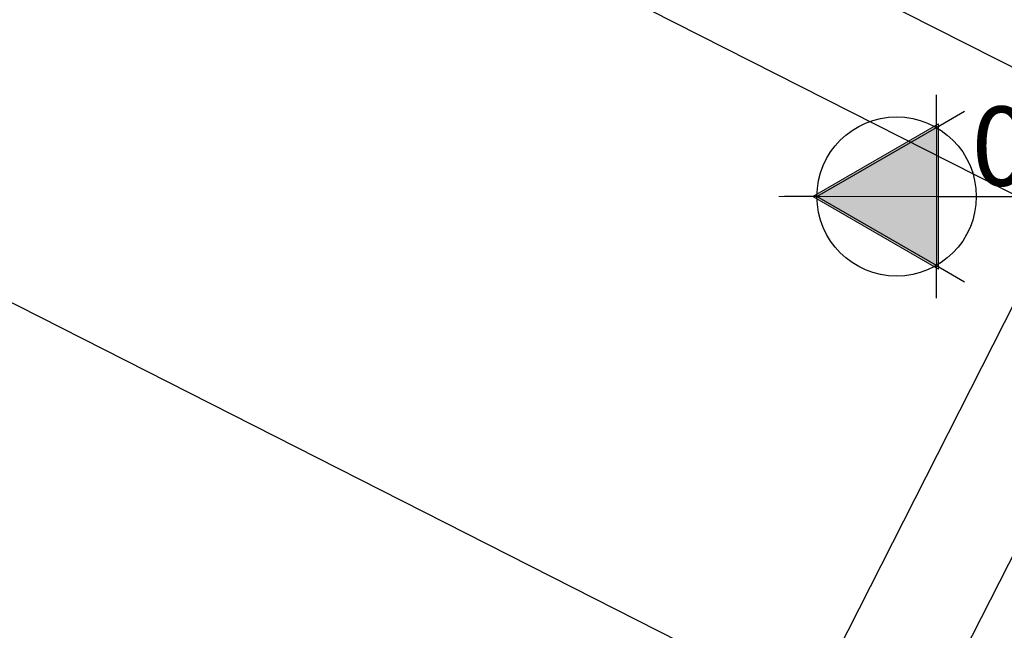
# Model space of a CAD drawing. Units: millimetres. Extents: x 749.7 to 790, y 1769.3 to 1817.6.
# Drawn here: x 777.2 to 778.5, y 1802.4 to 1803.2 of the extents above; entities that cross this region are included whole.
import ezdxf

# ---------------------------------------------------------------- set-up
doc = ezdxf.new("R2010")
doc.units = ezdxf.units.MM
doc.header["$LTSCALE"] = 0.002
for name, color, linetype in [('TS - ARQ', 1, 'Continuous'), ('TS - ARQ PROJECAO', 1, 'Continuous'), ('TS - EQUIPAMENTOS', 2, 'Continuous'), ('TS - TAG', 2, 'Continuous')]:
    doc.layers.add(name, color=color, linetype=linetype)
doc.styles.add('OFICINA 1-50', font='verdana.ttf', dxfattribs={"height": 0.1})

# ---------------------------------------------------------------- blocks, each defined once
blk = doc.blocks.new('A$C50B92CE8')
at = {"layer": 'TS - EQUIPAMENTOS'}
blk.add_hatch(color=1, dxfattribs=at).paths.add_polyline_path([(0, 18.224), (-4.07, 11.174), (4.07, 11.174)])
at = {"layer": 'TS - EQUIPAMENTOS', "color": 1}
for p, q in [((0, 18.224), (0, 20.144)), ((-5.99, 11.174), (-4.07, 11.174)), ((-4.07, 11.174), (-5.03, 9.511)), ((0, 11.174), (0, 0)), ((4.07, 11.174), (5.99, 11.174)), ((4.07, 11.174), (5.03, 9.511))]:
    blk.add_line(p, q, dxfattribs=at)
blk.add_lwpolyline([(0, 18.224), (4.07, 11.174), (-4.07, 11.174)], close=True, dxfattribs=at)
blk.add_circle((0, 13.524), 4.7, dxfattribs=at)
blk = doc.blocks.new('PF 04')
at = {"layer": 'TS - TAG', "lineweight": 13}
blk.add_hatch(color=1, dxfattribs=at).paths.add_polyline_path([(-0.1641, 0.1348), (0.0027, 0.2311), (0.0027, 0.0385)])
at = {"layer": 'TS - TAG', "color": 1, "lineweight": 13}
for p, q in [((0.0027, 0.2311), (-0.1641, 0.1348)), ((0.0027, 0.0385), (0.0027, 0.2311)), ((-0.2092, 0.1348), (0.2671, 0.1348)), ((-0.1641, 0.1348), (0.0027, 0.0385))]:
    blk.add_line(p, q, dxfattribs=at)
at = {"layer": 'TS - TAG', "xscale": 0.02249999999912689, "yscale": 0.02249999999912689, "zscale": 0.02249999999912689, "rotation": 90}
blk.add_blockref('A$C50B92CE8', (0.2514, 0.1348), dxfattribs=at)
at = {"layer": 'TS - TAG', "color": 2, "insert": (0.1261, 0.2017), "char_height": 0.105, "attachment_point": 5, "style": 'OFICINA 1-50'}
blk.add_mtext('\\A1;04', dxfattribs=at)

msp = doc.modelspace()

# ---------------------------------------------------------------- linework, layer by layer
at = {"layer": 'TS - ARQ'}
for p, q in [((778.80269, 1803.00417), (777.33125, 1803.75073)), ((778.60106, 1802.93827), (777.26338, 1803.61697)), ((777.95206, 1801.32762), (778.80269, 1803.00417)), ((777.8183, 1801.39549), (778.60106, 1802.93827))]:
    msp.add_line(p, q, dxfattribs=at)
at = {"layer": 'TS - ARQ PROJECAO'}
msp.add_line((778.71219, 1802.0633), (774.11951, 1804.39348), dxfattribs=at)

# ---------------------------------------------------------------- block references
at = {"layer": 'TS - TAG', "color": 1}
msp.add_blockref('PF 04', (778.43982, 1802.83074), dxfattribs=at)

doc.saveas('drawing.dxf')
